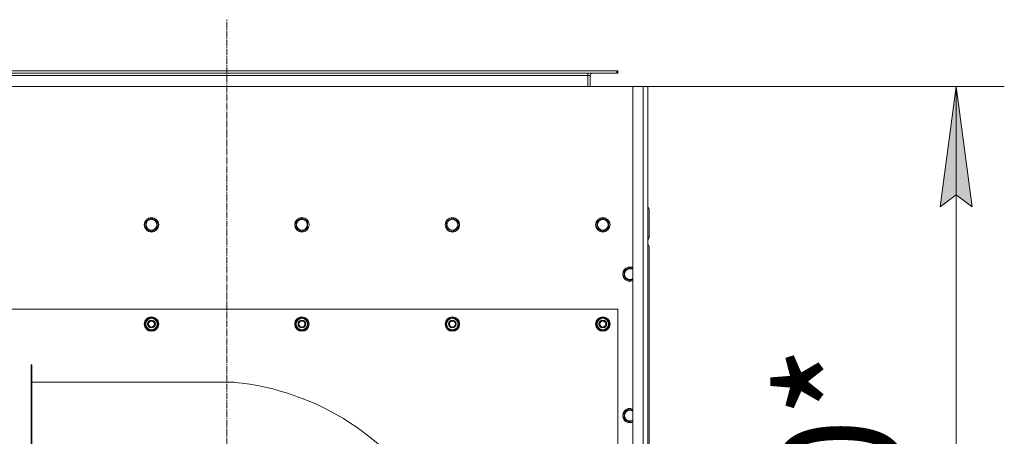
# Model space of a CAD drawing. Units: millimetres. Extents: x 0 to 17366, y -6 to 11880.
# Drawn here: x 3049 to 4685, y 2830 to 3522 of the extents above; entities that cross this region are included whole.
import ezdxf

# ---------------------------------------------------------------- set-up
doc = ezdxf.new("R2010")
doc.units = ezdxf.units.MM
doc.linetypes.add('K5LT_AXLED', pattern=[15.05, 10.55, -1.5, 1.5, -1.5])
doc.linetypes.add('K5LT_THIN', pattern=[0])
for name, color, linetype, true_color in [('DIM', 6, 'Continuous', 0xff00ff), ('OSI', 2, 'Continuous', 0xffff00), ('R', 1, 'Continuous', 0xff0000), ('WELDING', 7, 'Continuous', 0xffffff)]:
    doc.layers.add(name, color=color, linetype=linetype, true_color=true_color)
doc.styles.add('KTEXTSTYLE', font='GOST_AU.ttf', dxfattribs={"width": 0.96, "height": 5})

msp = doc.modelspace()

# ---------------------------------------------------------------- hatches: boundary and pattern name
at = {"layer": 'DIM'}
msp.add_hatch(color=7, dxfattribs=at).paths.add_polyline_path([(4631, 3211.3), (4604.6, 3411.3), (4578.3, 3211.3), (4604.6, 3231.3)])

# ---------------------------------------------------------------- linework, layer by layer
at = {"layer": 'DIM', "color": 7, "linetype": 'K5LT_THIN', "lineweight": 13}
for p, q in [((4092.5, 3411.3), (4684.6, 3411.3)), ((4578.3, 3211.3), (4604.6, 3411.3)), ((4604.6, 3411.3), (4631, 3211.3)), ((4604.6, 3411.3), (4604.6, 1811.3)), ((4604.6, 3231.3), (4578.3, 3211.3)), ((4631, 3211.3), (4604.6, 3231.3))]:
    msp.add_line(p, q, dxfattribs=at)
at = {"layer": 'OSI', "color": 30, "linetype": 'K5LT_AXLED', "lineweight": 13, "true_color": 0xff8000}
msp.add_line((3392.5, 1672.3), (3392.5, 3522.3), dxfattribs=at)
at = {"layer": 'R', "color": 7, "linetype": 'K5LT_THIN', "lineweight": 13}
for p, q in [((2948.5, 3437.3), (4041, 3437.3)), ((4041, 3433.3), (4041, 3437.3)), ((4041, 3437.3), (4042.5, 3437.3)), ((4042.5, 3433.3), (4042.5, 3437.3)), ((2948.5, 3433.3), (4041, 3433.3)), ((2948.5, 3429.3), (3992.5, 3429.3)), ((3992.5, 3433.3), (3992.5, 3429.3)), ((3992.5, 3429.3), (3992.5, 3411.3)), ((3996.5, 3429.3), (3992.5, 3429.3)), ((3996.5, 3411.3), (3996.5, 3429.3)), ((4041, 3433.3), (4042.5, 3433.3)), ((4067.5, 3411.3), (2717.5, 3411.3)), ((4067.5, 3411.3), (4084.5, 3411.3)), ((4067.5, 1811.3), (4067.5, 3411.3)), ((4084.5, 1811.3), (4084.5, 3411.3)), ((4084.5, 3411.3), (4092.5, 3411.3)), ((4092.5, 3411.3), (4092.5, 1811.3)), ((4092.5, 3219.3), (4092.5, 3405.3)), ((4092.5, 3203.3), (4092.5, 3219.3)), ((3258, 3186.8), (3267.5, 3192.3)), ((3267.5, 3192.3), (3277, 3186.8)), ((3508, 3186.8), (3517.5, 3192.3)), ((3517.5, 3192.3), (3527, 3186.8)), ((3758, 3186.8), (3767.5, 3192.3)), ((3767.5, 3192.3), (3777, 3186.8)), ((4008, 3186.8), (4017.5, 3192.3)), ((4017.5, 3192.3), (4027, 3186.8)), ((4092.5, 3159.3), (4092.5, 3203.3)), ((4094.5, 3205.3), (4094.5, 3161.3)), ((3258, 3175.8), (3258, 3186.8)), ((3267.5, 3170.3), (3258, 3175.8)), ((3277, 3175.8), (3267.5, 3170.3)), ((3277, 3186.8), (3277, 3181.3)), ((3277, 3181.3), (3277, 3175.8)), ((3508, 3175.8), (3508, 3186.8)), ((3517.5, 3170.3), (3508, 3175.8)), ((3527, 3175.8), (3517.5, 3170.3)), ((3527, 3186.8), (3527, 3181.3)), ((3527, 3181.3), (3527, 3175.8)), ((3758, 3175.8), (3758, 3186.8)), ((3767.5, 3170.3), (3758, 3175.8)), ((3777, 3175.8), (3767.5, 3170.3)), ((3777, 3186.8), (3777, 3181.3)), ((3777, 3181.3), (3777, 3175.8)), ((4008, 3175.8), (4008, 3186.8)), ((4017.5, 3170.3), (4008, 3175.8)), ((4027, 3175.8), (4017.5, 3170.3)), ((4027, 3186.8), (4027, 3181.3)), ((4027, 3181.3), (4027, 3175.8)), ((4094.5, 3161.3), (4092.5, 3161.3)), ((4092.5, 3141.3), (4092.5, 3159.3)), ((4092.5, 1881.3), (4092.5, 3141.3)), ((4094.5, 1883.3), (4094.5, 3143.3)), ((4053, 3104.8), (4062.5, 3110.3)), ((4062.5, 3110.3), (4067.5, 3107.4)), ((4053, 3093.8), (4053, 3104.8)), ((4062.5, 3088.3), (4053, 3093.8)), ((2742.5, 3041.3), (4042.5, 3041.3)), ((3258, 3021.8), (3267.5, 3027.3)), ((3267.5, 3027.3), (3277, 3021.8)), ((3508, 3021.8), (3517.5, 3027.3)), ((3517.5, 3027.3), (3527, 3021.8)), ((3758, 3021.8), (3767.5, 3027.3)), ((3767.5, 3027.3), (3777, 3021.8)), ((4008, 3021.8), (4017.5, 3027.3)), ((4017.5, 3027.3), (4027, 3021.8)), ((4042.5, 3041.3), (4042.5, 1891.3)), ((3258, 3016.3), (3258, 3021.8)), ((3258, 3010.8), (3258, 3016.3)), ((3267.5, 3005.3), (3258, 3010.8)), ((3277, 3010.8), (3267.5, 3005.3)), ((3277, 3021.8), (3277, 3016.3)), ((3277, 3017.4), (3278, 3017.4)), ((3277, 3016.3), (3277, 3010.8)), ((3278, 3015.3), (3277, 3015.3)), ((3277.8, 3014.1), (3277, 3014.1)), ((3508, 3016.3), (3508, 3021.8)), ((3508, 3010.8), (3508, 3016.3)), ((3517.5, 3005.3), (3508, 3010.8)), ((3527, 3010.8), (3517.5, 3005.3)), ((3527, 3021.8), (3527, 3016.3)), ((3527, 3017.4), (3528, 3017.4)), ((3527, 3016.3), (3527, 3010.8)), ((3528, 3015.3), (3527, 3015.3)), ((3527.8, 3014.1), (3527, 3014.1)), ((3758, 3016.3), (3758, 3021.8)), ((3758, 3010.8), (3758, 3016.3)), ((3767.5, 3005.3), (3758, 3010.8)), ((3777, 3010.8), (3767.5, 3005.3)), ((3777, 3021.8), (3777, 3016.3)), ((3777, 3017.4), (3778, 3017.4)), ((3777, 3016.3), (3777, 3010.8)), ((3778, 3015.3), (3777, 3015.3)), ((3777.8, 3014.1), (3777, 3014.1)), ((4008, 3016.3), (4008, 3021.8)), ((4008, 3010.8), (4008, 3016.3)), ((4017.5, 3005.3), (4008, 3010.8)), ((4027, 3010.8), (4017.5, 3005.3)), ((4027, 3021.8), (4027, 3016.3)), ((4027, 3017.4), (4028, 3017.4)), ((4027, 3016.3), (4027, 3010.8)), ((4028, 3015.3), (4027, 3015.3)), ((4027.8, 3014.1), (4027, 3014.1)), ((3067.5, 2306.3), (3067.5, 2948.4)), ((3068.5, 2948.4), (3067.5, 2948.4)), ((3068.5, 2306.3), (3068.5, 2948.4)), ((3068.5, 2919.4), (3405.1, 2919.4)), ((4053, 2869.6), (4062.5, 2875.1)), ((4053, 2858.6), (4053, 2869.6)), ((4062.5, 2875.1), (4067.5, 2872.2)), ((4062.5, 2853.1), (4053, 2858.6))]:
    msp.add_line(p, q, dxfattribs=at)
for centre, radius in [((3267.5, 3181.3), 12), ((3267.5, 3181.3), 11.8), ((3517.5, 3181.3), 12), ((3517.5, 3181.3), 11.8), ((3767.5, 3181.3), 12), ((3767.5, 3181.3), 11.8), ((4017.5, 3181.3), 12), ((4017.5, 3181.3), 11.8), ((3267.5, 3181.3), 8.97), ((3517.5, 3181.3), 8.97), ((3767.5, 3181.3), 8.97), ((4017.5, 3181.3), 8.97), ((3267.5, 3016.3), 12), ((3267.5, 3016.3), 11.8), ((3517.5, 3016.3), 12), ((3517.5, 3016.3), 11.8), ((3767.5, 3016.3), 12), ((3767.5, 3016.3), 11.8), ((4017.5, 3016.3), 12), ((4017.5, 3016.3), 11.8), ((3267.5, 3016.3), 6.5), ((3267.5, 3016.3), 6), ((3267.5, 3016.3), 5), ((3517.5, 3016.3), 6.5), ((3517.5, 3016.3), 6), ((3517.5, 3016.3), 5), ((3767.5, 3016.3), 6.5), ((3767.5, 3016.3), 6), ((3767.5, 3016.3), 5), ((4017.5, 3016.3), 6.5), ((4017.5, 3016.3), 6), ((4017.5, 3016.3), 5)]:
    msp.add_circle(centre, radius, dxfattribs=at)
for centre, radius, start, end in [((4000.5, 3429.3), 8, 150, 180), ((4000.5, 3429.3), 4, 90, 180), ((4086.5, 3205.3), 8, 0, 41.4096), ((4086.5, 3161.3), 8, 318.5904, 0), ((4086.5, 3143.3), 8, 0, 41.4096), ((4062.5, 3099.3), 12, 65.3757, 294.6243), ((4062.5, 3099.3), 11.8, 64.9905, 295.0095), ((4062.5, 3099.3), 8.97, 56.1336, 303.8664), ((3267.5, 3016.3), 10.5, 94.7912, 145.2088), ((3267.5, 3016.3), 10.5, 34.7912, 85.2088), ((3517.5, 3016.3), 10.5, 94.7912, 145.2088), ((3517.5, 3016.3), 10.5, 34.7912, 85.2088), ((3767.5, 3016.3), 10.5, 94.7912, 145.2088), ((3767.5, 3016.3), 10.5, 34.7912, 85.2088), ((4017.5, 3016.3), 10.5, 94.7912, 145.2088), ((4017.5, 3016.3), 10.5, 34.7912, 85.2088), ((3267.5, 3016.3), 10.5, 154.7912, 205.2101), ((3267.5, 3016.3), 9.5, 0, 180), ((3267.5, 3016.3), 9.5, 180, 0), ((3267.5, 3016.3), 10.5, 6.1895, 25.2088), ((3267.5, 3016.3), 10.5, 334.7912, 348.028), ((3267.5, 3016.3), 10.5, 348.028, 354.4676), ((3517.5, 3016.3), 10.5, 154.7912, 205.2101), ((3517.5, 3016.3), 9.5, 0, 180), ((3517.5, 3016.3), 9.5, 180, 0), ((3517.5, 3016.3), 10.5, 6.1895, 25.2088), ((3517.5, 3016.3), 10.5, 334.7912, 348.028), ((3517.5, 3016.3), 10.5, 348.028, 354.4676), ((3767.5, 3016.3), 10.5, 154.7912, 205.2101), ((3767.5, 3016.3), 9.5, 0, 180), ((3767.5, 3016.3), 9.5, 180, 0), ((3767.5, 3016.3), 10.5, 6.1895, 25.2088), ((3767.5, 3016.3), 10.5, 334.7912, 348.028), ((3767.5, 3016.3), 10.5, 348.028, 354.4676), ((4017.5, 3016.3), 10.5, 154.7912, 205.2101), ((4017.5, 3016.3), 9.5, 0, 180), ((4017.5, 3016.3), 9.5, 180, 0), ((4017.5, 3016.3), 10.5, 6.1895, 25.2088), ((4017.5, 3016.3), 10.5, 334.7912, 348.028), ((4017.5, 3016.3), 10.5, 348.028, 354.4676), ((3267.5, 3016.3), 10.5, 214.7912, 265.2088), ((3267.5, 3016.3), 10.5, 274.7912, 325.2088), ((3517.5, 3016.3), 10.5, 214.7912, 265.2088), ((3517.5, 3016.3), 10.5, 274.7912, 325.2088), ((3767.5, 3016.3), 10.5, 214.7912, 265.2088), ((3767.5, 3016.3), 10.5, 274.7912, 325.2088), ((4017.5, 3016.3), 10.5, 214.7912, 265.2088), ((4017.5, 3016.3), 10.5, 274.7912, 325.2088), ((3364.5, 2494.3), 427, 29.3822, 84.5473), ((4062.5, 2864.1), 12, 65.3757, 294.6243), ((4062.5, 2864.1), 11.8, 64.9905, 295.0095), ((4062.5, 2864.1), 8.97, 56.1336, 303.8664)]:
    msp.add_arc(centre, radius, start, end, dxfattribs=at)
at = {"layer": 'WELDING', "color": 7, "linetype": 'K5LT_THIN', "lineweight": 13}
for p, q in [((4067.5, 3091.2), (4062.5, 3088.3)), ((4067.5, 2856), (4062.5, 2853.1))]:
    msp.add_line(p, q, dxfattribs=at)

# ---------------------------------------------------------------- texts
at = {"layer": 'DIM', "color": 7, "style": 'KTEXTSTYLE', "oblique": 15, "width": 0.96}
msp.add_text('1600*', height=200, rotation=90, dxfattribs=at).set_placement((4512.9, 2277.9))

doc.saveas('drawing.dxf')
